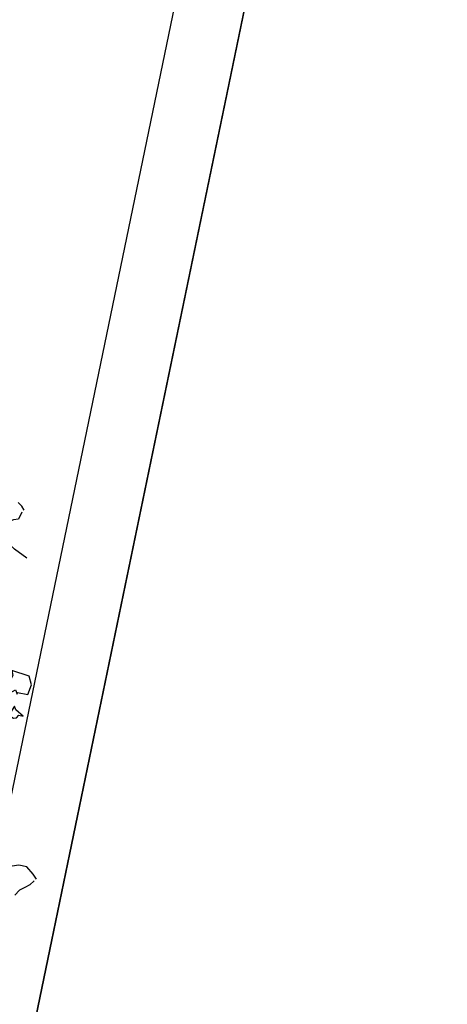
# Model space of a CAD drawing. Units: millimetres. Extents: x 267 to 883, y -66 to 415.
# Drawn here: x 768 to 768, y 172 to 174 of the extents above; entities that cross this region are included whole.
import ezdxf

# ---------------------------------------------------------------- set-up
doc = ezdxf.new("R2010")
doc.units = ezdxf.units.MM
doc.layers.add('tree', color=84, linetype='Continuous')

# ---------------------------------------------------------------- blocks, each defined once
blk = doc.blocks.new('T170')
at = {"layer": 'tree', "linetype": 'Continuous'}
for points in [[(-0.1987, -0.40862), (-0.20154, -0.40598), (-0.20376, -0.40254)], [(-0.19688, -0.40699), (-0.19081, -0.40558), (-0.1896, -0.40193), (-0.18595, -0.39606), (-0.18898, -0.38958)], [(-0.16206, -0.41833), (-0.16692, -0.4072), (-0.17299, -0.39748), (-0.18271, -0.39606)], [(-0.06488, -0.44223), (-0.07095, -0.43898), (-0.07258, -0.42461), (-0.06893, -0.42623), (-0.06528, -0.42502), (-0.06124, -0.42319), (-0.05658, -0.42299), (-0.05435, -0.42603), (-0.05658, -0.42846), (-0.0584, -0.43048), (-0.05516, -0.4325), (-0.05658, -0.4325), (-0.05658, -0.44081), (-0.06488, -0.44223)], [(-0.03917, -0.44081), (-0.04139, -0.43655), (-0.04281, -0.43412), (-0.04564, -0.4325), (-0.03755, -0.42947), (-0.03613, -0.43352), (-0.03674, -0.43575), (-0.03917, -0.43736), (-0.03917, -0.44081)], [(0.08493, -0.47725), (0.08169, -0.47381), (0.07703, -0.46773), (0.07703, -0.46125), (0.07886, -0.4564), (0.08169, -0.45032), (0.08169, -0.44081)], [(0.08655, -0.47563), (0.09039, -0.4728), (0.09323, -0.46935), (0.09627, -0.46571), (0.10093, -0.46288)]]:
    blk.add_lwpolyline(points, dxfattribs=at)

msp = doc.modelspace()

# ---------------------------------------------------------------- linework, layer by layer
at = {"color": 7, "lineweight": 25}
msp.add_line((768.0776, 175.0408, 21.0599), (767.5017, 172.2571, 21.0599), dxfattribs=at)
at = {"color": 7, "lineweight": 25, "elevation": 21.0599}
for points in [[(766.6444, 175.303), (766.0753, 172.5522, 1), (767.5017, 172.2571), (768.0776, 175.0408, 1)], [(766.7364, 175.2851), (766.1671, 172.5332, 1), (767.4099, 172.2761), (767.9856, 175.0587, 1)]]:
    msp.add_lwpolyline(points, format="xyb", close=True, dxfattribs=at)

# ---------------------------------------------------------------- block references
at = {"layer": 'tree', "color": 7, "lineweight": 15, "xscale": -1.71713493751024, "yscale": 1.717134937510532, "zscale": 1.717134937509562, "rotation": 78.30949696929483}
msp.add_blockref('T170', (766.7592, 172.8953, 21.0599), dxfattribs=at)

doc.saveas('drawing.dxf')
